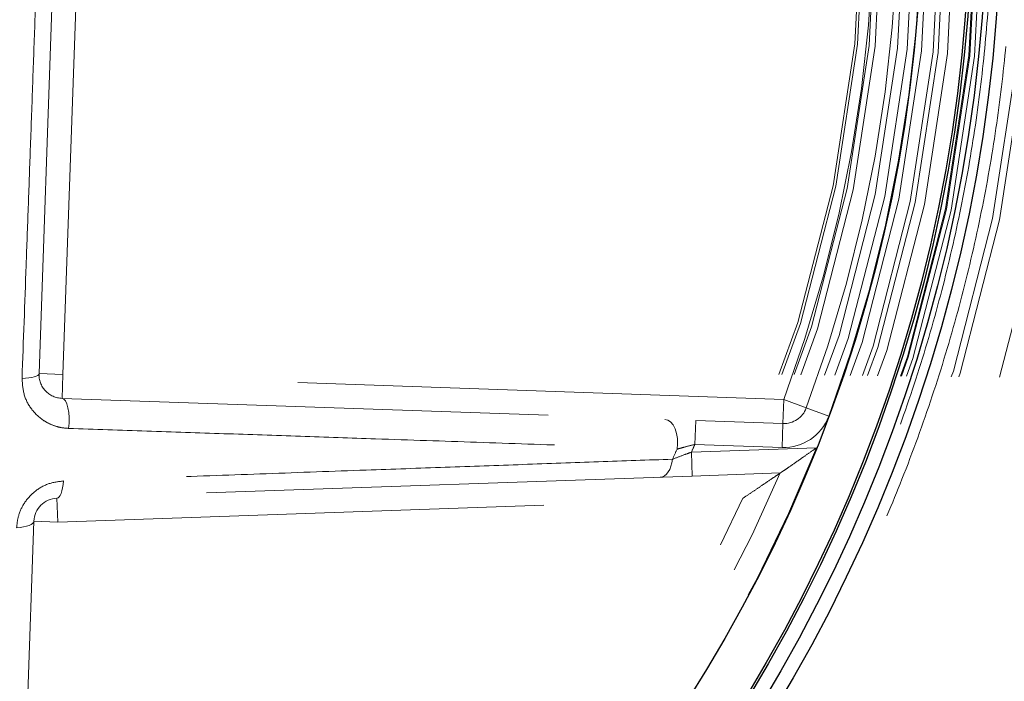
# Model space of a CAD drawing. Units: inches. Extents: x 0.3 to 7.9, y 0.2 to 11.3.
# Drawn here: x 2.7 to 2.9, y 4.1 to 4.3 of the extents above; entities that cross this region are included whole.
import ezdxf

# ---------------------------------------------------------------- set-up
doc = ezdxf.new("R2010")
doc.units = ezdxf.units.IN
doc.header["$MEASUREMENT"] = 0
doc.linetypes.add('HIDDEN', pattern=[0.07500000000000001, 0.05, -0.025])

msp = doc.modelspace()

# ---------------------------------------------------------------- linework, layer by layer
at = {"color": 7, "linetype": 'HIDDEN', "lineweight": 18}
for p, q in [((2.687001782525758, 4.279355809563471), (2.683590789070635, 4.181677737036156)), ((2.688509051014626, 4.18150598754451), (2.69192004446975, 4.279184060071825)), ((2.683590789070635, 4.181677737036156), (2.688509051014626, 4.18150598754451)), ((2.68833730152298, 4.176587725600518), (2.688509051014626, 4.18150598754451)), ((2.836759800730109, 4.176328957286716), (2.688509051014626, 4.18150598754451)), ((2.68833730152298, 4.176587725600518), (2.818630942125826, 4.172037771410785)), ((2.836759800730109, 4.176328957286716), (2.836588051238463, 4.171410695342725)), ((2.836759800730109, 4.176328957286716), (2.841372836884353, 4.174614694798869)), ((2.841372836884353, 4.174614694798869), (2.845985873038596, 4.172900432311022)), ((2.818630942125826, 4.172037771410785), (2.81845919263418, 4.167119509466794)), ((2.818630942125826, 4.172037771410785), (2.836588051238463, 4.171410695342725)), ((2.836588051238463, 4.171410695342725), (2.836416301746817, 4.166492433398734)), ((2.81845919263418, 4.167119509466794), (2.836416301746817, 4.166492433398734)), ((2.843498447546665, 4.166432045936576), (2.817766129748854, 4.16553345359827)), ((2.817766129748854, 4.16553345359827), (2.817937879240501, 4.160615191654278)), ((2.817937879240501, 4.160615191654278), (2.83603847432696, 4.161247278362956)), ((2.817937879240501, 4.160615191654278), (2.68727669325515, 4.156052402496967)), ((2.68727669325515, 4.156052402496967), (2.687448442746796, 4.151134140552974)), ((2.687448442746796, 4.151134140552974), (2.82835853201319, 4.156054829299308)), ((2.682530180802805, 4.151305890044621), (2.677967391645493, 4.020644704059271)), ((2.682527754000465, 4.010224051286581), (2.687448442746796, 4.151134140552974)), ((2.682530180802805, 4.151305890044621), (2.687448442746796, 4.151134140552974))]:
    msp.add_line(p, q, dxfattribs=at)
at = {"color": 7, "linetype": 'HIDDEN', "lineweight": 18, "flags": 128}
for points in [[(2.680099526093166, 4.18068421802453), (2.680824637711589, 4.1807278607688), (2.681495784343979, 4.180799628702752), (2.682096136734954, 4.180897722218329), (2.682610640821481, 4.181019681583563), (2.683026395219203, 4.181162448621293), (2.683332974729513, 4.181322443394108), (2.683522691755357, 4.181495653972629), (2.683590789070635, 4.181677737036156)], [(2.689676623483388, 4.17040712439091), (2.689763984042539, 4.171511210687235), (2.689769064645968, 4.172623443121285), (2.689691603767491, 4.173686569063742), (2.689535588738194, 4.174645863662463), (2.689309050496908, 4.175451946827114), (2.689023650194267, 4.176063325089953), (2.68869407893011, 4.176448527499419), (2.68833730152298, 4.176587725600518)], [(2.814792800960052, 4.166140452743614), (2.814903279856655, 4.167233505059427), (2.814871934377134, 4.168332021778901), (2.814700340437113, 4.169380774215536), (2.814397125040398, 4.170327035616514), (2.813977532550401, 4.171123232036591), (2.813462658269247, 4.171729334151048), (2.812878387856895, 4.172114869757622), (2.812254095911713, 4.172260455787513)], [(2.813869045017786, 4.164079470571761), (2.813740958438294, 4.163324824273579), (2.813545103566129, 4.162622289653092), (2.813286639721257, 4.161990373275156), (2.812972375504661, 4.161445721438882), (2.812610589442316, 4.161002681671406), (2.812210811907576, 4.160672924777198), (2.811783574066675, 4.160465137399124), (2.811340130460783, 4.160384793189977)], [(2.688591965755817, 4.159593883336417), (2.688529964728869, 4.158861165315543), (2.688431763467058, 4.158182035533469), (2.688299856606481, 4.157573746127677), (2.68813759501667, 4.157051749656334), (2.687949100677443, 4.156629306552318), (2.687739161967018, 4.156317148264466), (2.687513112021405, 4.156123204643363), (2.68727669325515, 4.156052402496967)], [(2.678988699963355, 4.149990617543954), (2.679721417984227, 4.150052618570903), (2.680400547766303, 4.150150819832714), (2.681008837172095, 4.15028272669329), (2.681530833643437, 4.150444988283101), (2.681953276747453, 4.150633482622328), (2.682265435035305, 4.150843421332753), (2.682459378656409, 4.151069471278366), (2.682530180802805, 4.151305890044621)]]:
    msp.add_lwpolyline(points, dxfattribs=at)
at = {"color": 7, "linetype": 'Continuous', "lineweight": 25}
for centre, radius in [((2.559055024244654, 4.377952755905511), 0.5619585625964452), ((2.559055024244654, 4.279527559055118), 0.3936527525161759), ((2.559055024244654, 4.279527559055118), 0.3936367408877075), ((2.559055024244654, 4.279527559055118), 0.3740157480314963), ((2.559055024244654, 4.279527559055118), 0.3223425196850398), ((2.559055024244654, 4.279527559055118), 0.3193897637795282), ((2.559055024244654, 4.279527559055118), 0.3164370078740162), ((2.559055024244654, 4.279527559055118), 0.3159448818897657), ((2.559055024244654, 4.279527559055118), 0.3061023622047259)]:
    msp.add_circle(centre, radius, dxfattribs=at)
at = {"color": 7, "linetype": 'HIDDEN', "lineweight": 18}
for centre, radius in [((2.559055024244654, 4.377952755905511), 0.5354330708661417), ((2.559055024244654, 4.377952755905511), 0.4921259842519681), ((2.559055024244654, 4.279527559055118), 0.3861260856256425), ((2.559055024244654, 4.279527559055118), 0.3757044574336001), ((2.559055024244654, 4.279527559055118), 0.3592519685039361), ((2.559055024244655, 4.279527559055118), 0.3425196850393699), ((2.559055024244654, 4.279527559055118), 0.3397351005631775), ((2.559055024244654, 4.279527559055118), 0.3368075703720637), ((2.559055024244655, 4.279527559055118), 0.3287401574803148), ((2.559055024244655, 4.279527559055118), 0.3272808394792834), ((2.559055024244655, 4.279527559055118), 0.3185557115204132), ((2.559055024244655, 4.279527559055118), 0.3175784715040813), ((2.559055024244655, 4.279527559055118), 0.3174212598425195), ((2.559055024244654, 4.279527559055118), 0.3129565090017641), ((2.559055024244654, 4.279527559055118), 0.3110236220472453), ((2.559055024244654, 4.279527559055118), 0.3100039705140833), ((2.559055024244654, 4.279527559055118), 0.307614139722137), ((2.559055024244654, 4.279527559055118), 0.3046616012344554), ((2.559055024244654, 4.279527559055118), 0.3026574803149611), ((2.559055024244654, 4.279527559055118), 0.2980289037566637), ((2.559055024244654, 4.279527559055118), 0.2967519685039375), ((2.559055024244654, 4.279527559055118), 0.2943517134485543), ((2.559055024244654, 4.279527559055118), 0.2937992125984255)]:
    msp.add_circle(centre, radius, dxfattribs=at)
at = {"color": 7, "linetype": 'Continuous', "lineweight": 25}
for radius, start, end in [(0.5831692913385831, 277.7598398298933, 82.24016017010756), (0.4916543492672798, 309.5160976832788, 340.5766267606922)]:
    msp.add_arc((2.559055024244654, 4.377952755905511), radius, start, end, dxfattribs=at)
at = {"color": 7, "linetype": 'HIDDEN', "lineweight": 18}
for centre, radius, start, end in [((2.559055024244654, 4.279527559055118), 0.3061023622047264, 339.6142981751962, 20.38570182480427), ((2.559055024244654, 4.279527559055118), 0.3011811023622066, 339.6142981751962, 20.38570182480427), ((2.559055024244654, 4.279527559055118), 0.2962598425196867, 339.6142981751962, 20.38570182480443), ((2.559055024244654, 4.377952755905511), 0.4779272569707371, 309.5160976832788, 340.5766267606923), ((2.559055024244654, 4.377952755905511), 0.4810971397200928, 309.5160976832788, 340.5766267606922), ((2.688509051014626, 4.18150598754451), 0.004921259842519891, 177.9999999999966, 267.9999999999977), ((2.836759800730109, 4.176328957286716), 0.004921259842519854, 267.9999999999973, 339.6142981751964), ((2.836759800730109, 4.176328957286716), 0.009842519685039708, 268.0000000000001, 339.6142981751964), ((2.559055024244655, 4.279527559055118), 0.2827120305012012, 336.2205990288505, 336.5713859214937), ((2.559055024244654, 4.279527559055118), 0.3061023622047265, 294.6309409774418, 338.3170909805752), ((2.559055024244655, 4.279527559055118), 0.279747111364945, 335.626239160244, 336.0888168624991), ((2.559055024244654, 4.279527559055118), 0.3011811023622068, 294.6309409774417, 336.876057395213), ((2.559055024244654, 4.279527559055118), 0.2962598425196867, 294.6309409774419, 335.3690590225598), ((2.687448442746796, 4.151134140552974), 0.004921259842520778, 92.0000000000028, 177.9999999999968)]:
    msp.add_arc(centre, radius, start, end, dxfattribs=at)
at = {"color": 7, "linetype": 'Continuous', "lineweight": 25}
for points, knots in [([(2.55905502424466, 3.828248031496062), (2.566441407680865, 3.828333865850385), (2.581212708206273, 3.82850551751917), (2.603526274174399, 3.829907720203307), (2.626011789608077, 3.832178620792416), (2.648753178234265, 3.835452582810008), (2.669958124012105, 3.839415490621887), (2.689574765194228, 3.843860200962588), (2.707629806183399, 3.848596915744185), (2.72566348288607, 3.853989779983034), (2.743650040851774, 3.860052343382042), (2.762386428797325, 3.867098547236221), (2.781783271177968, 3.875230069557015), (2.801810055332898, 3.884588148269986), (2.821544853179073, 3.894796104255503), (2.840953261859572, 3.90585472786547), (2.860009073326378, 3.917767449457014), (2.878628142961761, 3.930493473236111), (2.896788520832863, 3.944037263555283), (2.9144046548965, 3.958340843790454), (2.931447890884691, 3.973388573422471), (2.947865568911425, 3.9891419712271), (2.963619024246524, 4.005559673215531), (2.978666662191143, 4.022602839554781), (2.99297029375369, 4.040218933136398), (3.006514134013258, 4.05837941522715), (3.019240146910441, 4.076998426070518), (3.031152919598606, 4.096054272410672), (3.042211471138728, 4.115462601318669), (3.05241947849888, 4.13519735474487), (3.06177760566659, 4.155224315293954), (3.070576749295551, 4.176213563985328), (3.078736890226737, 4.198225562078701), (3.086091114287734, 4.22111096531792), (3.092389463914878, 4.244099233403937), (3.097621317403061, 4.267027817093471), (3.101798183844128, 4.289750981599585), (3.104967347243972, 4.312205966977633), (3.107169974291621, 4.334283978347192), (3.108473026838976, 4.356190728434727), (3.108905728153168, 4.37808440439661), (3.108462516615332, 4.400110267461026), (3.107111038811571, 4.422423827094188), (3.104826173409679, 4.44490947341045), (3.101556022619072, 4.467650909789845), (3.097592116817131, 4.488855855703923), (3.09314762092395, 4.508472496859072), (3.08841085295056, 4.526527537854973), (3.083018003270159, 4.54456121455424), (3.076955435934926, 4.562547772519559), (3.069909233174448, 4.581284160462919), (3.061777710518174, 4.600681002840835), (3.052419631897956, 4.620707787000116), (3.042211675882688, 4.640442584850879), (3.03115305228093, 4.659850993531196), (3.01924033068883, 4.678906804993373), (3.006514306912364, 4.697525874621608), (2.992970516594969, 4.715686252491249), (2.978666936364298, 4.733302386554016), (2.963619206732321, 4.750345622542201), (2.947865808921739, 4.766763300573463), (2.9314481069284, 4.782516755913242), (2.91440494058576, 4.797564393861502), (2.896788847000771, 4.811868025423435), (2.878628364913326, 4.825411865681684), (2.860009354072026, 4.838137878576365), (2.840953507736272, 4.850050651259849), (2.821545178826752, 4.861109202801548), (2.801810425399688, 4.871317210163162), (2.781783464851938, 4.880675337330993), (2.760794216170243, 4.889474480954412), (2.738782218081886, 4.897634621880051), (2.715896814847543, 4.904988845941392), (2.6929085467581, 4.911287195577938), (2.669979963050603, 4.916519049068151), (2.64725679852227, 4.920695915507235), (2.624801813139293, 4.923865078911021), (2.602723801778368, 4.926067705952639), (2.580817051707988, 4.927370758497588), (2.558923375748334, 4.92780345981413), (2.536897512688984, 4.927360248277934), (2.514583953046801, 4.926008770472403), (2.492098306724264, 4.923723905067734), (2.469356870334151, 4.920453754277138), (2.448151924415868, 4.916489848470556), (2.428535283263883, 4.912045352579515), (2.410480242269883, 4.907308584605262), (2.392446565575877, 4.901915734922208), (2.374460007613179, 4.89585316758898), (2.355723619675993, 4.88880696483088), (2.336326777305933, 4.880675442177222), (2.316299993139302, 4.871317363554022), (2.296565195280656, 4.861109407533228), (2.277156786600607, 4.850050783934004), (2.258100975137785, 4.838138062337259), (2.239481905515517, 4.825412038560343), (2.221321527644714, 4.811868248244615), (2.203705393590722, 4.797564668020334), (2.186662157607972, 4.782516938393175), (2.170244479577939, 4.76676354058386), (2.154491024239089, 4.750345838591261), (2.139443386293413, 4.733302672251357), (2.125139754732842, 4.715686578670206), (2.111595914474526, 4.697526096581345), (2.098869901577309, 4.678907085738133), (2.086957128889677, 4.65985123939889), (2.07589857735031, 4.640442910492354), (2.065690569992199, 4.62070815706906), (2.056332442825444, 4.600681196520359), (2.0475332991993, 4.579691947840388), (2.039373158269189, 4.557679949749295), (2.032018934208621, 4.534794546510221), (2.025720584572105, 4.511806278413204), (2.020488731081443, 4.488877694707822), (2.016311864643783, 4.466154530187761), (2.01314270124129, 4.443699544807647), (2.010940074197086, 4.421621533443274), (2.009637021650855, 4.399714783368683), (2.00920432033604, 4.377821107409095), (2.009647531874009, 4.355795244349993), (2.010999009678093, 4.333481684712174), (2.0132838750802, 4.310996038392513), (2.016554025871299, 4.288254602005752), (2.020517931677452, 4.26704965608736), (2.024962427569525, 4.247433014933302), (2.029699195542958, 4.229377973939202), (2.035092045224418, 4.211344297244023), (2.041154612558312, 4.193357739280514), (2.048200815317748, 4.174621351340827), (2.056332337972754, 4.155224508967728), (2.065690416593722, 4.135197724805973), (2.075898372610224, 4.115462926953491), (2.086956996210766, 4.096054518273795), (2.09886971780647, 4.076998706808561), (2.111595741584242, 4.05837963718021), (2.125139531902181, 4.040219259308305), (2.139443112132229, 4.02260312524997), (2.154490841760934, 4.005559889265212), (2.170244239567515, 3.989142211237503), (2.186661941557298, 3.973388755901733), (2.203705107895553, 3.958341117957561), (2.22132120147456, 3.944037486397527), (2.239481683564456, 3.93049364613849), (2.258100694407627, 3.917767633242555), (2.277156540748261, 3.905854860546251), (2.29656486965754, 3.894796309031606), (2.316299623086502, 3.884588301575062), (2.336326583636048, 3.875230174760566), (2.357315832327299, 3.866431029771032), (2.379327830420068, 3.858270894401564), (2.402213233665368, 3.850916649331307), (2.425201501766344, 3.84461837646182), (2.448130085423033, 3.839386240820427), (2.470853250055364, 3.835210400091908), (2.493308289659049, 3.832037540152413), (2.515386431356266, 3.829848357956165), (2.537293175356316, 3.828496341406076), (2.551800580557471, 3.828330807103429), (2.55905502424466, 3.828248031496062)], [0, 0, 0, 0, 0.006415691859646573, 0.01283011007426613, 0.01941281449001774, 0.02604253356583493, 0.03278174738763476, 0.03814559763305016, 0.04351111628650418, 0.04899278720766666, 0.05449264547800219, 0.05999534289625851, 0.06637751942876252, 0.07275722332816859, 0.07919187640952943, 0.08567227565546648, 0.09215546305098914, 0.09870753805814599, 0.1052569322559113, 0.1118287163012747, 0.118413087086729, 0.1250003793994629, 0.1315875244596093, 0.1381719443504531, 0.1447437289196538, 0.1512930742741175, 0.15784529575027, 0.1643283382175955, 0.1708087857936591, 0.1772434403834191, 0.1836230967073636, 0.1900054159114441, 0.1970077192032843, 0.2040085646150743, 0.2108791460939905, 0.2177058284952478, 0.2244309623517159, 0.2309421800655594, 0.2373990264704513, 0.2436987816178383, 0.2499999997586093, 0.2564155795394222, 0.262830067740451, 0.2694128144891755, 0.2760425335650214, 0.2827817473900572, 0.2881455976364958, 0.2935111162866922, 0.2989927872100406, 0.3044926454806698, 0.3099953428955203, 0.3163775194290642, 0.322757223328125, 0.3291918764129454, 0.335672275660956, 0.3421554630502661, 0.34870753805752, 0.3552569322552468, 0.361828716298586, 0.3684130870830675, 0.3750003793987308, 0.3815875244633413, 0.3881719443526977, 0.3947437289231945, 0.4012930742797933, 0.4078452957495441, 0.414328338218403, 0.4208087857939516, 0.4272434403845421, 0.4336230967094165, 0.4400054159107213, 0.4470077191947578, 0.4540085646113889, 0.4608791460894355, 0.4677058284917241, 0.4744309623634894, 0.4809421800797444, 0.4873990264716427, 0.4936987816215844, 0.4999999997578631, 0.5064155795387387, 0.5128300677397378, 0.5194128144963129, 0.5260425335700347, 0.5327817473985356, 0.5381455976479588, 0.54351111628864, 0.5489927872170695, 0.5544926454884324, 0.5599953428947856, 0.5663775194303294, 0.5727572233287231, 0.5791918764190805, 0.5856722756705245, 0.5921554630495567, 0.598707538066221, 0.605256932260803, 0.6118287162978472, 0.6184130870823288, 0.6250003793979919, 0.631587524461066, 0.6381719443509336, 0.6447437289192037, 0.6512930742741787, 0.6578452957487948, 0.6643283382170486, 0.6708087857928032, 0.6772434403805162, 0.683623096703747, 0.6900054159099599, 0.6970077191903028, 0.7040085646092524, 0.71087914609233, 0.717705828493638, 0.724430962359667, 0.7309421800753276, 0.7373990264709586, 0.7436987816209816, 0.7499999997571323, 0.7564155795379451, 0.762830067738974, 0.7694128144917572, 0.7760425335665088, 0.7827817473949389, 0.7881455976434364, 0.793511116287065, 0.7989927872133943, 0.8044926454844799, 0.809995342894047, 0.8163775194291015, 0.8227572233276574, 0.8291918764136943, 0.8356722756628173, 0.8421554630487982, 0.8487075380621649, 0.8552569322578529, 0.8618287162989653, 0.8684130870843733, 0.8750003793972525, 0.8815875244590791, 0.8881719443493618, 0.8947437289165185, 0.9012930742705223, 0.9078452957480502, 0.9143283382146397, 0.9208087857909505, 0.927243440382329, 0.9336230967068349, 0.9400054159092317, 0.9470077192021488, 0.954008564613267, 0.9608791460997373, 0.9677058284988481, 0.9744309623526514, 0.9809421800671011, 0.9873990744400125, 0.9936988935227299, 1, 1, 1, 1]), ([(3.028276106297122, 4.212498745877777), (3.02571405510994, 4.205522026735294), (3.020580819041864, 4.191543716497708), (3.011682973972699, 4.171005859325459), (3.001898797564349, 4.150785778665437), (2.991159590149054, 4.130974736671023), (2.979511022708062, 4.111624452756231), (2.966984858383094, 4.092809048445886), (2.953617843784288, 4.074581401045037), (2.939447046375245, 4.056994158218646), (2.924531097588624, 4.040102665495319), (2.908902857933723, 4.023967504982681), (2.89267178062029, 4.008555581618584), (2.881307567659247, 3.99893255706206), (2.875635571563817, 3.994129606087986)], [0, 0, 0, 0, 0.08265999497195561, 0.1656146722202929, 0.2488469303947178, 0.3324630724540374, 0.4161879529532251, 0.4999999995619601, 0.5838102952472934, 0.6675351798682378, 0.7511530687323895, 0.8343835881748201, 0.917339137832802, 1, 1, 1, 1])]:
    msp.add_open_spline(points, degree=3, knots=knots, dxfattribs=at)
at = {"color": 7, "linetype": 'HIDDEN', "lineweight": 18}
for points, knots in [([(2.559055024244652, 4.604330708661417), (2.564621309769408, 4.60424810835445), (2.575801974804504, 4.604082194054889), (2.592690467826391, 4.602723730183122), (2.609759847036426, 4.600508809437146), (2.626989902435457, 4.597309563754965), (2.644299386368469, 4.593116413120581), (2.661575795075362, 4.587905479036653), (2.678066411506612, 4.581905803524065), (2.69364990312114, 4.575280838064895), (2.708375000422578, 4.568128051949943), (2.722796075279724, 4.560200858998718), (2.736917193170551, 4.551472632203646), (2.750622514552989, 4.542001365723058), (2.763891776217533, 4.531782293039287), (2.776640104753909, 4.520874494935218), (2.788827911087352, 4.509300196192908), (2.80040207865582, 4.497112507980949), (2.811309980267428, 4.484364037644704), (2.821528934606581, 4.471094906954382), (2.831000288624319, 4.457389435601848), (2.839728412027261, 4.443268459390886), (2.847655674534113, 4.428847228934241), (2.854808378218602, 4.41412228179719), (2.861433374793262, 4.398538633613648), (2.86743309554356, 4.382048098721862), (2.872643736531274, 4.364771543168138), (2.876837934869467, 4.347462089278642), (2.880033366964144, 4.330232020013781), (2.882261919661896, 4.313162743501537), (2.883570983868378, 4.296274384144165), (2.884001153223113, 4.279527391550608), (2.88357098229518, 4.262780481577634), (2.882261858085396, 4.245891988018055), (2.880033335944838, 4.228822736367767), (2.876837833407214, 4.211592680828894), (2.872643656756878, 4.194283196933275), (2.867433004696061, 4.177006788220181), (2.861433254388537, 4.160516171794856), (2.854808306908172, 4.14493268017994), (2.84765551614462, 4.130207582879145), (2.83972832445629, 4.115786508020351), (2.831000097319033, 4.101665390127343), (2.821528830931785, 4.087960068744133), (2.811309758219971, 4.0746908070779), (2.800401960123251, 4.06194247854413), (2.788827661379113, 4.04975467220933), (2.77663997317008, 4.038180504642969), (2.763891502834429, 4.027272603032367), (2.750622372144276, 4.01705364869479), (2.73691690079584, 4.00758229467822), (2.722795924584045, 3.998854171274294), (2.70837469413101, 3.990926908769374), (2.693649746990326, 3.98377420508322), (2.678066098810937, 3.97714920850948), (2.661575563915521, 3.97114948775746), (2.644299008362072, 3.965938846769439), (2.626989554467535, 3.961744648429607), (2.609759485201738, 3.958549216335755), (2.592690208686492, 3.956320663637408), (2.575801849330182, 3.955011599430703), (2.559054856731652, 3.954581430076818), (2.542307946759376, 3.955011601004546), (2.525419453196352, 3.956320725216262), (2.508350201551727, 3.958549247355474), (2.49112014601531, 3.961744749893915), (2.473810662124583, 3.965938926542821), (2.456534253410998, 3.971149578602658), (2.440043636986412, 3.97714932891048), (2.424460145370239, 3.983774276391535), (2.409735048069523, 3.990927067154748), (2.395313973209857, 3.998854258843004), (2.381192855316635, 4.007582485980953), (2.367487533933342, 4.017053752368451), (2.354218272264966, 4.027272825081927), (2.341469943731113, 4.038180623177764), (2.329282137394994, 4.049754921924547), (2.317707969831206, 4.061942610132242), (2.306800068218554, 4.074691080469448), (2.296581113882295, 4.08796021115717), (2.287109759865679, 4.101665682506992), (2.278381636464147, 4.115786658717248), (2.270454373958283, 4.130207889169901), (2.263301670271995, 4.144932836309276), (2.256676673698487, 4.160516484490435), (2.250676952947232, 4.177007019384931), (2.245466311959086, 4.1942835749367), (2.241272113620549, 4.211593028828652), (2.238076681525284, 4.228823098094352), (2.23584812882737, 4.245892374608621), (2.234539064620995, 4.262780733966206), (2.23410889526619, 4.279527726559883), (2.234539066194129, 4.296274636533449), (2.235848190404212, 4.313163130094404), (2.238076712544135, 4.330232381743978), (2.241272215082835, 4.347462437281314), (2.245466391733065, 4.364771921176627), (2.25067704379195, 4.382048329891182), (2.256676794101562, 4.398538946317621), (2.263301741583021, 4.414122437930774), (2.270454532344719, 4.42884753523134), (2.278381724031683, 4.44326861008954), (2.287109951170065, 4.457389727982476), (2.296581217558343, 4.471095049366117), (2.306800290269831, 4.48436431103299), (2.317708088365826, 4.497112639566611), (2.329282387108822, 4.509300445900031), (2.341470075318418, 4.520874613463532), (2.354218545654015, 4.531782515082264), (2.367487676344608, 4.542001469398072), (2.381193147698249, 4.551472823507668), (2.395314123909797, 4.560200946569244), (2.409735354363125, 4.568128210337981), (2.424460301499519, 4.575280909379949), (2.440043949684048, 4.581905923910314), (2.456534484577773, 4.58790556995575), (2.473811040146126, 4.593116492622273), (2.491120493997653, 4.597309666191413), (2.508350563399237, 4.600508836856301), (2.525419712339902, 4.602723771869321), (2.542308072233753, 4.604082134079893), (2.553488651545258, 4.604248087133424), (2.559055024244652, 4.604330708661417)], [0, 0, 0, 0, 0.008182542545504504, 0.01643578413824419, 0.02489248558077087, 0.03347867707268089, 0.04218653887469648, 0.0510639083820922, 0.05999449801101171, 0.06797169987798649, 0.07594865017430527, 0.08405189052079053, 0.09215487532556749, 0.1003443753157032, 0.1085336170480728, 0.1167669385337484, 0.125000000379011, 0.1332333218673175, 0.1414663837090144, 0.149655883700047, 0.1578451254287823, 0.1659483657719594, 0.1740513505756769, 0.1820285524409439, 0.1900055027332354, 0.1989363338053222, 0.2078135839494094, 0.2165215272306587, 0.2251077202820683, 0.2335643396248403, 0.2418175164906261, 0.250000000373899, 0.2581827308437518, 0.2664357841386755, 0.2748924855814948, 0.2834786770775601, 0.2921865388776237, 0.3010639083832641, 0.3099944980109941, 0.3179716998749424, 0.325948650174305, 0.3340518905207125, 0.342154875325557, 0.3503443753191898, 0.3585336170480822, 0.3667669385385146, 0.3750000003790037, 0.3832333218688355, 0.3914663837090151, 0.3996558836982448, 0.4078451254287663, 0.4159483657660369, 0.4240513505756666, 0.4320285524348842, 0.4400055027332193, 0.4489363337991515, 0.4578135839492379, 0.466521527230378, 0.4751077202836479, 0.4835643396257862, 0.491817516494875, 0.5000000003739018, 0.5081827308519989, 0.5164357841418538, 0.5248924855867935, 0.5334786770772957, 0.5421865388774608, 0.5510639083811325, 0.5599944980109859, 0.5679716998738773, 0.5759486501742922, 0.5840518905203901, 0.5921548753255509, 0.6003443753199692, 0.608533617048072, 0.616766938542518, 0.6250000003790062, 0.6332333218728864, 0.641466383709005, 0.6496558837019817, 0.6578451254287679, 0.6659483657677211, 0.6740513505756516, 0.6820285524351067, 0.6900055027332167, 0.6989363338013802, 0.7078135839478402, 0.716521527228055, 0.7251077202817492, 0.7335643396246431, 0.7418175164909917, 0.7500000003738849, 0.7581827308437379, 0.7664357841399023, 0.7748924855835483, 0.7834786770763604, 0.7921865388768965, 0.8010639083849316, 0.8099944980109913, 0.8179716998767159, 0.8259486501742781, 0.8340518905192652, 0.8421548753255466, 0.8503443753199122, 0.8585336170480605, 0.8667669385389357, 0.8750000003789925, 0.8832333218656417, 0.8914663837089836, 0.8996558836996198, 0.9078451254287669, 0.9159483657728761, 0.9240513505756499, 0.9320285524360413, 0.9400055027332054, 0.9489363338059995, 0.9578135839526138, 0.9665215272360115, 0.9751077202829902, 0.9835643396253834, 0.9918173281851654, 1, 1, 1, 1]), ([(2.559055024244652, 4.600044283760751), (2.564547938137958, 4.599962752448479), (2.575580966856771, 4.599798989220573), (2.592246450304675, 4.598458553977186), (2.609090336285965, 4.596272849352035), (2.626093020674015, 4.593115898615117), (2.643174041584667, 4.588978062177177), (2.660222599538677, 4.583835908096002), (2.676495508418824, 4.577915439532847), (2.691873500340245, 4.571377854948879), (2.706404121458799, 4.564319550602512), (2.720635036062666, 4.556496902410452), (2.734569656913733, 4.547883965013312), (2.748094258249696, 4.538537603718541), (2.76118827545127, 4.528453509651771), (2.773768505249482, 4.517689558850944), (2.785795351842769, 4.506268136362042), (2.797216905510499, 4.494241171644624), (2.807980752787985, 4.481661083650422), (2.818064965250072, 4.468566935472778), (2.827411238823759, 4.455042484108332), (2.836024280294337, 4.441107721574251), (2.843846856421366, 4.426876962565456), (2.850905252427649, 4.412346191281414), (2.857442770200423, 4.396968355927481), (2.863363342042446, 4.380695365513474), (2.868505229234587, 4.363646954410252), (2.872644055220841, 4.346565903460148), (2.875797387198943, 4.329563232938112), (2.877996499345466, 4.312719244252017), (2.879288347449354, 4.296053627136529), (2.879712841424509, 4.279527726560311), (2.879288349022835, 4.263001743365357), (2.87799656092285, 4.246336260456198), (2.875797418217354, 4.229492246907038), (2.872644156685995, 4.212489562655326), (2.868505309008698, 4.195408541702371), (2.863363432886069, 4.178359983760408), (2.857442890604073, 4.162087074880929), (2.850905323738704, 4.146709082963186), (2.843847014812001, 4.132178461843783), (2.836024367865737, 4.117947547235935), (2.827411430130966, 4.104012926385765), (2.818065068926034, 4.090488325051276), (2.807980974840278, 4.077394307853269), (2.797217024046195, 4.064814078054697), (2.785795601557554, 4.052787231463524), (2.773768636836826, 4.041365677790822), (2.761188548841503, 4.030601830513262), (2.748094400661959, 4.020517618048883), (2.73456994929833, 4.011171344476232), (2.720635186764445, 4.002558303006889), (2.706404427757663, 3.994735726879765), (2.691873656472819, 3.987677330872119), (2.676495821119465, 3.981139813100337), (2.660222830706266, 3.97521924125935), (2.64317441960796, 3.970077354066718), (2.626093368655048, 3.965938528081317), (2.609090698129942, 3.96278519609951), (2.592246709432219, 3.960586083952061), (2.575581092318095, 3.959294235851506), (2.559055191743095, 3.958869741874875), (2.542529208554589, 3.959294234277766), (2.525863725644518, 3.96058602237668), (2.509019712093787, 3.962785165081867), (2.49201702784223, 3.965938426615348), (2.474936006889803, 3.970077274291863), (2.457887448948815, 3.975219150413451), (2.44161454006754, 3.981139692696946), (2.426236548149995, 3.987677259562215), (2.411705927029242, 3.994735568489849), (2.397475012424236, 4.002558215435152), (2.383540391570224, 4.011171153172258), (2.370015790236507, 4.020517514375526), (2.356921773035774, 4.030601608465203), (2.344341543241617, 4.041365559257441), (2.332314696648998, 4.052786981746066), (2.320893142979531, 4.064813946463649), (2.310129295702825, 4.077394034458051), (2.300045083239852, 4.090488182637299), (2.290698809667699, 4.104012633998408), (2.282085768197135, 4.117947396533039), (2.274263192070793, 4.132178155539347), (2.267204796062132, 4.146708926826279), (2.2606672782904, 4.162086762179007), (2.254746706448324, 4.178359752594197), (2.249604819255606, 4.195408163694936), (2.245465993268913, 4.212489214649173), (2.242312661289478, 4.229491885173869), (2.240113549141984, 4.246335873866282), (2.238821701040978, 4.263001490979413), (2.238397207064565, 4.279527391553893), (2.238821699466594, 4.296053374745369), (2.240113487566611, 4.312718857655526), (2.242312630271768, 4.329562871205018), (2.245465891804108, 4.346565555456013), (2.249604739480987, 4.363646576408107), (2.254746615602651, 4.380695134350248), (2.260667157886843, 4.396968043232984), (2.267204724751917, 4.412346035150725), (2.274263033680806, 4.426876656273205), (2.282085680625746, 4.441107570877342), (2.290698618361437, 4.455042191729319), (2.300044979564549, 4.468566793060557), (2.310129073652118, 4.481660810260737), (2.320893024444784, 4.494241040057743), (2.332314446937635, 4.506267886652835), (2.344341411656278, 4.517689440321876), (2.356921499653231, 4.528453287606784), (2.370015647829507, 4.538537500041969), (2.383540099191647, 4.547883773706412), (2.397474861723883, 4.55649681483849), (2.4117056207304, 4.564319392212481), (2.426236392016368, 4.571377783633604), (2.441614227366792, 4.577915319145672), (2.457887217784811, 4.583835817175737), (2.474935628875437, 4.588977982674803), (2.492016679868453, 4.593115796177815), (2.509019350254602, 4.596272821932804), (2.525863466507252, 4.598458512290986), (2.542529083083597, 4.599799049195513), (2.553562197526244, 4.59996277366949), (2.559055024244652, 4.600044283760751)], [0, 0, 0, 0, 0.00818267267980873, 0.01643565954729336, 0.02489227834087229, 0.03347847139782661, 0.04218641522607024, 0.05106366457404289, 0.05999449726181702, 0.06797144587421702, 0.07594864941933015, 0.08405163250920243, 0.0921548745661839, 0.100344114566535, 0.108533616285955, 0.1167666763943961, 0.1249999996159422, 0.133233059718797, 0.1414663829468719, 0.1496556229469816, 0.1578451246694123, 0.1659481077684359, 0.1740513498207089, 0.1820282984388549, 0.1900055019840383, 0.1989360900017823, 0.2078134603040811, 0.2165213215612975, 0.2251075130386503, 0.2335642150317751, 0.2418172674995877, 0.2499999996211117, 0.2581824818573235, 0.2664356595458306, 0.2748922783384434, 0.2834784713992581, 0.2921864152269264, 0.3010636645784086, 0.3099944972618047, 0.3179714458688552, 0.3259486494193077, 0.334051632509871, 0.3421548745661872, 0.3503441145662802, 0.3585336162859296, 0.3667666763851958, 0.374999999615922, 0.383233059714408, 0.3914663829468596, 0.3996556229481406, 0.407845124669407, 0.4159481077664904, 0.4240513498206887, 0.4320282984363176, 0.4400055019840311, 0.4489360900003458, 0.4578134602999654, 0.4665213215544478, 0.4751075130410124, 0.4835642150331915, 0.4918172675099554, 0.4999999996211108, 0.5081824818570311, 0.5164356595466053, 0.5248922783397381, 0.5334784714011443, 0.5421864152280561, 0.5510636645787342, 0.5599944972618046, 0.5679714458732608, 0.5759486494193086, 0.5840516325122831, 0.5921548745661819, 0.6003441145730248, 0.6085336162859422, 0.6167666763919406, 0.6249999996159166, 0.6332330597160029, 0.6414663829468584, 0.6496556229462569, 0.6578451246693923, 0.6659481077630065, 0.674051349820683, 0.6820282984351079, 0.6900055019840224, 0.6989360899994557, 0.7078134603020768, 0.7165213215579697, 0.7251075130424528, 0.733564215034053, 0.7418172675057034, 0.7499999996211, 0.7581824818571217, 0.7664356595467318, 0.7748922783399528, 0.7834784713994504, 0.7921864152270363, 0.8010636645785787, 0.8099944972617967, 0.8179714458746394, 0.8259486494193042, 0.8340516325154009, 0.8421548745661785, 0.8503441145693054, 0.8585336162859197, 0.8667666763893893, 0.8749999996159163, 0.883233059722452, 0.89146638294686, 0.8996556229506679, 0.9078451246693868, 0.915948107765255, 0.9240513498206787, 0.9320282984355002, 0.9400055019840123, 0.9489360899971533, 0.9578134603024593, 0.9665213215586124, 0.9751075130416484, 0.9835642150335663, 0.9918174583186887, 1, 1, 1, 1]), ([(2.683637711560882, 4.279527559055117), (2.683487055808429, 4.275211344484103), (2.683185565396223, 4.266573789734271), (2.682727229716128, 4.253608735041706), (2.682265196825478, 4.240644584503629), (2.681812559640382, 4.228035606162065), (2.68137141650743, 4.215804757148438), (2.680802353507524, 4.200074818813599), (2.680380125989391, 4.188425806440112), (2.680099526093166, 4.18068421802453)], [0, 0, 0, 0, 0.1297496403578104, 0.2596533615098451, 0.3900141955302112, 0.5205233797977634, 0.6408775958534263, 0.7613378924685106, 1, 1, 1, 1]), ([(2.689676623483388, 4.17040712439091), (2.689100736574162, 4.17045585601298), (2.687908900004984, 4.170556709372081), (2.686197270584837, 4.171109104397331), (2.684090498900879, 4.172204732936312), (2.681984366333847, 4.174187662059517), (2.680327955046445, 4.177232936585273), (2.680175747420335, 4.179532607215316), (2.680099526093166, 4.18068421802453)], [0, 0, 0, 0, 0.1104214962945018, 0.2285246898287145, 0.3466506396825844, 0.5726461164520924, 0.785993113438199, 1, 1, 1, 1]), ([(2.689676623483388, 4.17040712439091), (2.695049282228246, 4.170225833210972), (2.70580122836116, 4.169863027178869), (2.721683524957551, 4.169324664071094), (2.737379654669631, 4.168791080304008), (2.754763457967289, 4.168198440350125), (2.773890998348269, 4.167544476340107), (2.794621101955011, 4.166833848282767), (2.808063885455765, 4.166371757007714), (2.814792800960052, 4.166140452743614)], [0, 0, 0, 0, 0.1213300187011981, 0.2428097311464435, 0.3647307804135554, 0.4867952733444706, 0.65413021829896, 0.8268715302584274, 0.9999999999999999, 0.9999999999999999, 0.9999999999999999, 0.9999999999999999]), ([(2.814792800960052, 4.166140452743614), (2.815295366321622, 4.166276589304402), (2.816445999809577, 4.166588276694257), (2.81773384380951, 4.166928107499492), (2.81845919263418, 4.167119509466794)], [0, 0, 0, 0, 0.4367727576416344, 1, 1, 1, 1]), ([(2.813869045017786, 4.164079470571761), (2.813951558717769, 4.164110620306618), (2.814727946540521, 4.16440371436046), (2.816041860543738, 4.164896365306369), (2.817295392489827, 4.165359524147232), (2.817766129748854, 4.16553345359827)], [0, 0, 0, 0, 0.06912708261122479, 0.6504304760630267, 1, 1, 1, 1]), ([(2.83603847432696, 4.161247278362956), (2.836066812868392, 4.161266705046373), (2.83612972506552, 4.161309832718966), (2.836701659666989, 4.161702319104196), (2.837950012720194, 4.162561405415893), (2.839731695631017, 4.163794898978315), (2.841705057686503, 4.165171628562891), (2.842893826427187, 4.166006193403861), (2.843494483630189, 4.166429254032991), (2.843498447546665, 4.166432045936576)], [0, 0, 0, 0, 0.08408960533131021, 0.1866808085223301, 0.3415890024844456, 0.6119514730551578, 0.803315488885195, 0.9987020201035078, 0.9999999999999999, 0.9999999999999999, 0.9999999999999999, 0.9999999999999999]), ([(2.813869045017786, 4.164079470571761), (2.808825234370211, 4.163900202886826), (2.798731148790111, 4.163541437762617), (2.783124804723881, 4.162985640161897), (2.767181327945323, 4.162416833710642), (2.749607377874276, 4.161788541736859), (2.730459496639803, 4.16110216378144), (2.709706929906874, 4.160356083349591), (2.695635392991174, 4.159848134316583), (2.688591965755817, 4.159593883336417)], [0, 0, 0, 0, 0.1296615853730931, 0.2594893485616056, 0.3898262161959786, 0.5203368421332253, 0.6817290849529624, 0.8406913157607281, 1, 1, 1, 1]), ([(2.83603847432696, 4.161247278362956), (2.836010225414897, 4.161227903638642), (2.835947605112479, 4.161184955043204), (2.835378869346644, 4.160795292503896), (2.834135702163889, 4.159945938702449), (2.832323587024704, 4.158715337578535), (2.830273006752259, 4.157333992481067), (2.829004834624543, 4.156485614001485), (2.828362615453607, 4.156057551064055), (2.82835853201319, 4.156054829299308)], [0, 0, 0, 0, 0.0826720956212253, 0.183261982544726, 0.3344488546197461, 0.5987656074105614, 0.7966209803492884, 0.998706849396217, 1, 1, 1, 1]), ([(2.678988699963355, 4.149990617543954), (2.679071774254258, 4.150778682172961), (2.679256921301467, 4.152535035883414), (2.680479872547597, 4.155168701564346), (2.682606111932186, 4.157533333579152), (2.685449683157158, 4.15919485715049), (2.687545643015957, 4.159461014901122), (2.688591965755817, 4.159593883336417)], [0, 0, 0, 0, 0.1629589795774839, 0.3631854519258812, 0.5683220381407897, 0.7845023291385361, 1, 1, 1, 1])]:
    msp.add_open_spline(points, degree=3, knots=knots, dxfattribs=at)
msp.add_open_spline([(3.008459569580868, 4.220326865956046), (3.005983367338666, 4.213552811045564), (3.001030962854262, 4.200004701224599), (2.992441880662758, 4.180136876748471), (2.983025103368156, 4.160653883292904), (2.972715637549564, 4.14162553944682), (2.961557397361782, 4.123083150002564), (2.949567267862676, 4.105067197685649), (2.936771907154906, 4.087613931869512), (2.923196189502353, 4.070760848454041), (2.908872324522654, 4.054537721534951), (2.893814610521641, 4.038996551126339), (2.878110955279399, 4.024100310179731), (2.867091434225564, 4.01479183309472), (2.861581673698646, 4.010137594552216)], degree=3, dxfattribs=at)
at = {"color": 7, "linetype": 'Continuous', "lineweight": 25}
msp.add_open_spline([(3.021412993066823, 4.215783532057769), (3.018865417945524, 4.208814225001123), (3.013770267702924, 4.194875610887831), (3.004933617879681, 4.174435125661262), (2.995245415862219, 4.154390563642084), (2.984638794890106, 4.134813755837119), (2.973158934878915, 4.115736909353196), (2.960823207573411, 4.097201673770713), (2.947659039456763, 4.079245343297853), (2.933692021756838, 4.06190649459854), (2.918955292486017, 4.045215759962906), (2.903463562077716, 4.029226638228792), (2.887307272124186, 4.013901035097637), (2.875970129621471, 4.004324254883647), (2.870301558370114, 3.999535864776653)], degree=3, dxfattribs=at)

doc.saveas('drawing.dxf')
